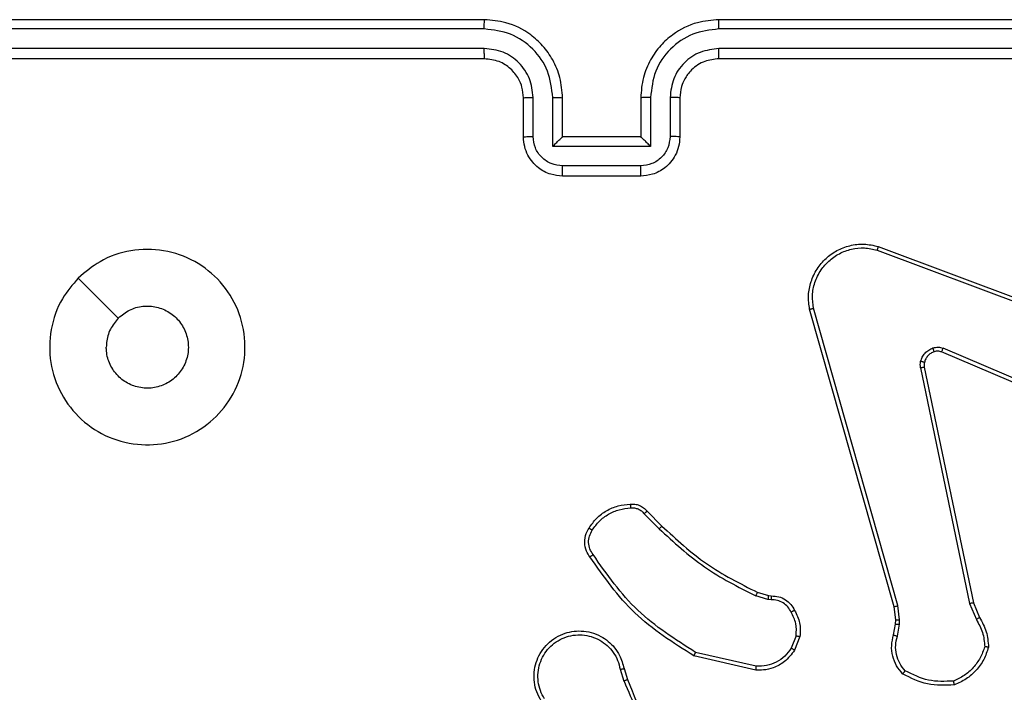
# Model space of a CAD drawing. Units: millimetres. Extents: x -4534 to 361634, y -3372 to 3134.
# Drawn here: x -407 to -356, y 1592 to 1626 of the extents above; entities that cross this region are included whole.
import ezdxf

# ---------------------------------------------------------------- set-up
doc = ezdxf.new("R2010")
doc.units = ezdxf.units.MM
doc.layers.add('Toestel 2D', color=7, linetype='Continuous', lineweight=20)

# ---------------------------------------------------------------- blocks, each defined once
blk = doc.blocks.new('wd1470')
at = {"color": 7, "linetype": 'Continuous', "lineweight": 25}
for p, q in [((-403.8843, 114.7746), (-406.8843, 114.7746)), ((-399.6843, 114.7746), (-402.6843, 114.7746)), ((-403.8847, 114.7272), (-406.8867, 114.7272)), ((-399.6819, 114.7272), (-402.6839, 114.7272)), ((-403.8847, 114.6271), (-406.8867, 114.6271)), ((-399.6819, 114.6271), (-402.6839, 114.6271)), ((-403.8843, 114.5746), (-406.8843, 114.5746)), ((-399.6843, 114.5746), (-402.6843, 114.5746)), ((-403.6843, 114.1746), (-403.6843, 114.3746)), ((-403.6345, 114.1768), (-403.6345, 114.3769)), ((-403.5345, 114.1268), (-403.5345, 114.3769)), ((-403.4843, 114.1746), (-403.4843, 114.3746)), ((-403.0843, 114.3746), (-403.0843, 114.1746)), ((-403.0341, 114.3769), (-403.0341, 114.1268)), ((-402.9341, 114.3769), (-402.9341, 114.1768)), ((-402.8843, 114.3746), (-402.8843, 114.1746)), ((-403.4843, 114.1746), (-403.4844, 114.1746)), ((-403.0843, 114.1746), (-403.4843, 114.1746)), ((-403.0843, 114.1746), (-403.0843, 114.1746)), ((-403.0341, 114.1268), (-403.5345, 114.1268)), ((-403.0842, 114.0267), (-403.4844, 114.0267)), ((-403.0843, 113.9746), (-403.4843, 113.9746)), ((-401.8744, 113.5964), (-400.6414, 113.1337)), ((-401.8684, 113.6147), (-400.635, 113.1518)), ((-401.7873, 111.7717), (-402.2202, 113.2931)), ((-401.7677, 111.7774), (-402.2004, 113.2984)), ((-400.7079, 112.7182), (-401.5447, 113.0748)), ((-400.7003, 112.7375), (-401.5364, 113.0938)), ((-401.6521, 112.9943), (-401.4012, 111.7874)), ((-401.6329, 112.9979), (-401.382, 111.7912)), ((-403.0665, 112.2473), (-402.9898, 112.1707)), ((-403.0514, 112.2602), (-402.9757, 112.1844)), ((-402.4333, 111.8093), (-402.4956, 111.8273)), ((-402.4876, 111.8453), (-402.4307, 111.8289)), ((-402.4307, 111.8289), (-402.4163, 111.8269)), ((-402.417, 111.807), (-402.4333, 111.8093)), ((-401.7795, 111.7048), (-401.7873, 111.7717)), ((-401.7591, 111.7042), (-401.7677, 111.7774)), ((-401.4012, 111.7874), (-401.3666, 111.7055)), ((-401.382, 111.7912), (-401.3505, 111.7165)), ((-401.7904, 111.627), (-401.7804, 111.6824)), ((-401.7804, 111.6824), (-401.7795, 111.7048)), ((-401.771, 111.621), (-401.7601, 111.6817)), ((-401.7601, 111.6817), (-401.7591, 111.7042)), ((-402.2888, 111.623), (-402.314, 111.5598)), ((-402.2694, 111.619), (-402.297, 111.5494)), ((-402.4946, 111.4474), (-402.812, 111.5198)), ((-402.4929, 111.4675), (-402.8035, 111.5382)), ((-403.1894, 111.4516), (-403.1699, 111.3906)), ((-403.1697, 111.4549), (-403.1519, 111.3992))]:
    blk.add_line(p, q, dxfattribs=at)
at = {"color": 7, "linetype": 'Continuous', "lineweight": 25, "flags": 128}
blk.add_lwpolyline([(-405.9627, 113.453), (-405.8602, 113.3506), (-405.7578, 113.2481)], dxfattribs=at)
at = {"color": 7, "linetype": 'Continuous', "lineweight": 25}
for points, knots in [([(-403.8847, 114.7272), (-403.8847, 114.7335), (-403.8847, 114.746), (-403.8846, 114.7617), (-403.8845, 114.7724), (-403.8844, 114.7739), (-403.8843, 114.7746)], [0, 0, 0, 0, 0.250163, 0.500057, 0.749939, 1, 1, 1, 1]), ([(-403.4843, 114.3746), (-403.487, 114.4096), (-403.4921, 114.4772), (-403.5303, 114.5681), (-403.5825, 114.6419), (-403.6603, 114.7122), (-403.7627, 114.7647), (-403.8471, 114.7716), (-403.8843, 114.7746)], [0, 0, 0, 0, 0.167275, 0.32254, 0.465788, 0.596996, 0.822391, 1, 1, 1, 1]), ([(-402.6843, 114.7746), (-402.7213, 114.7716), (-402.8054, 114.7648), (-402.9076, 114.7126), (-402.9856, 114.6426), (-403.038, 114.5688), (-403.0765, 114.4775), (-403.0816, 114.4098), (-403.0843, 114.3746)], [0, 0, 0, 0, 0.176489, 0.401511, 0.532817, 0.676339, 0.832072, 1, 1, 1, 1]), ([(-402.6839, 114.7272), (-402.6839, 114.7335), (-402.6839, 114.746), (-402.684, 114.7617), (-402.6842, 114.7724), (-402.6843, 114.7739), (-402.6843, 114.7746)], [0, 0, 0, 0, 0.250093, 0.499986, 0.749816, 1, 1, 1, 1]), ([(-403.5345, 114.3769), (-403.5398, 114.4228), (-403.5504, 114.5145), (-403.6312, 114.6304), (-403.7473, 114.7104), (-403.8389, 114.7216), (-403.8847, 114.7272)], [0, 0, 0, 0, 0.250456, 0.500143, 0.750092, 1, 1, 1, 1]), ([(-402.6839, 114.7272), (-402.7297, 114.7216), (-402.8213, 114.7104), (-402.9374, 114.6304), (-403.0182, 114.5145), (-403.0288, 114.4228), (-403.0341, 114.3769)], [0, 0, 0, 0, 0.249904, 0.499854, 0.749547, 1, 1, 1, 1]), ([(-403.6345, 114.3769), (-403.6385, 114.4096), (-403.6465, 114.475), (-403.7036, 114.5579), (-403.7863, 114.6156), (-403.8519, 114.6233), (-403.8847, 114.6271)], [0, 0, 0, 0, 0.249934, 0.499878, 0.749568, 1, 1, 1, 1]), ([(-403.8843, 114.5746), (-403.8843, 114.5748), (-403.8844, 114.5752), (-403.8845, 114.5785), (-403.8845, 114.5833), (-403.8846, 114.5899), (-403.8846, 114.598), (-403.8847, 114.6071), (-403.8847, 114.617), (-403.8847, 114.6237), (-403.8847, 114.6271)], [0, 0, 0, 0, 0.125159, 0.250183, 0.375318, 0.499985, 0.624731, 0.749816, 0.874978, 1, 1, 1, 1]), ([(-402.6839, 114.6271), (-402.7166, 114.6231), (-402.782, 114.6151), (-402.8649, 114.5579), (-402.9227, 114.4752), (-402.9303, 114.4097), (-402.9341, 114.3769)], [0, 0, 0, 0, 0.249898, 0.499849, 0.749543, 1, 1, 1, 1]), ([(-402.6843, 114.5746), (-402.6843, 114.5748), (-402.6842, 114.5752), (-402.6842, 114.5785), (-402.6841, 114.5833), (-402.684, 114.5899), (-402.684, 114.598), (-402.6839, 114.6071), (-402.6839, 114.617), (-402.6839, 114.6237), (-402.6839, 114.6271)], [0, 0, 0, 0, 0.125022, 0.250195, 0.375209, 0.499973, 0.624728, 0.74979, 0.874961, 1, 1, 1, 1]), ([(-403.6843, 114.3746), (-403.6858, 114.393), (-403.6885, 114.4269), (-403.7106, 114.4787), (-403.7487, 114.5266), (-403.8097, 114.5663), (-403.8588, 114.5718), (-403.8843, 114.5746)], [0, 0, 0, 0, 0.176048, 0.32373, 0.53303, 0.756669, 1, 1, 1, 1]), ([(-402.6843, 114.5746), (-402.7089, 114.5721), (-402.7468, 114.5681), (-402.7929, 114.5441), (-402.8225, 114.5208), (-402.8444, 114.4956), (-402.8626, 114.4674), (-402.8799, 114.4279), (-402.8827, 114.3941), (-402.8843, 114.3746)], [0, 0, 0, 0, 0.2335326, 0.3599338, 0.4924393, 0.5921511, 0.6777203, 0.8137501, 1, 1, 1, 1]), ([(-403.6843, 114.3746), (-403.6835, 114.3749), (-403.682, 114.3755), (-403.6706, 114.3763), (-403.6541, 114.3768), (-403.641, 114.3769), (-403.6345, 114.3769)], [0, 0, 0, 0, 0.250108, 0.500001, 0.749838, 1, 1, 1, 1]), ([(-403.5345, 114.3769), (-403.5279, 114.3769), (-403.5148, 114.3768), (-403.4982, 114.3763), (-403.4867, 114.3755), (-403.4851, 114.3749), (-403.4843, 114.3746)], [0, 0, 0, 0, 0.25017, 0.499999, 0.749908, 1, 1, 1, 1]), ([(-403.0341, 114.3769), (-403.0407, 114.3769), (-403.0538, 114.3768), (-403.0705, 114.3763), (-403.082, 114.3755), (-403.0835, 114.3749), (-403.0843, 114.3746)], [0, 0, 0, 0, 0.2501642, 0.5000393, 0.7499369, 1, 1, 1, 1]), ([(-402.8843, 114.3746), (-402.8851, 114.3749), (-402.8866, 114.3755), (-402.898, 114.3763), (-402.9145, 114.3768), (-402.9276, 114.3769), (-402.9341, 114.3769)], [0, 0, 0, 0, 0.250168, 0.499964, 0.7498, 1, 1, 1, 1]), ([(-403.6843, 114.1746), (-403.6833, 114.1749), (-403.6814, 114.1756), (-403.6682, 114.1763), (-403.6517, 114.1767), (-403.6403, 114.1768), (-403.6345, 114.1768)], [0, 0, 0, 0, 0.279876, 0.559027, 0.779479, 1, 1, 1, 1]), ([(-403.4843, 113.9746), (-403.5045, 113.9764), (-403.5489, 113.9804), (-403.6013, 114.0092), (-403.639, 114.0455), (-403.6634, 114.082), (-403.6808, 114.1259), (-403.6831, 114.1581), (-403.6843, 114.1746)], [0, 0, 0, 0, 0.193155, 0.423719, 0.55364, 0.693002, 0.841788, 1, 1, 1, 1]), ([(-403.4844, 114.0267), (-403.504, 114.0291), (-403.5433, 114.0339), (-403.593, 114.0682), (-403.6277, 114.1178), (-403.6322, 114.1571), (-403.6345, 114.1768)], [0, 0, 0, 0, 0.2499025, 0.4998464, 0.7495451, 1, 1, 1, 1]), ([(-403.5345, 114.1268), (-403.5289, 114.1323), (-403.5179, 114.1432), (-403.5044, 114.1564), (-403.495, 114.1653), (-403.4893, 114.1706), (-403.4855, 114.174), (-403.4847, 114.1744), (-403.4844, 114.1746)], [0, 0, 0, 0, 0.251472, 0.50252, 0.64646, 0.775624, 0.892441, 1, 1, 1, 1]), ([(-402.8843, 114.1746), (-402.8855, 114.158), (-402.8878, 114.1258), (-402.9053, 114.0818), (-402.9298, 114.0452), (-402.9676, 114.009), (-403.0199, 113.9803), (-403.0642, 113.9764), (-403.0843, 113.9746)], [0, 0, 0, 0, 0.158747, 0.307912, 0.447494, 0.577492, 0.807753, 1, 1, 1, 1]), ([(-403.0341, 114.1268), (-403.0397, 114.1323), (-403.0507, 114.1432), (-403.0642, 114.1563), (-403.0736, 114.1654), (-403.0793, 114.1706), (-403.0831, 114.174), (-403.0839, 114.1744), (-403.0843, 114.1746)], [0, 0, 0, 0, 0.25146, 0.502512, 0.64652, 0.775717, 0.892451, 1, 1, 1, 1]), ([(-402.9341, 114.1768), (-402.9364, 114.1571), (-402.9409, 114.1178), (-402.9756, 114.0682), (-403.0253, 114.0339), (-403.0646, 114.0291), (-403.0842, 114.0267)], [0, 0, 0, 0, 0.250463, 0.500159, 0.750101, 1, 1, 1, 1]), ([(-402.8843, 114.1746), (-402.8853, 114.1749), (-402.8872, 114.1756), (-402.9004, 114.1763), (-402.9169, 114.1767), (-402.9283, 114.1768), (-402.9341, 114.1768)], [0, 0, 0, 0, 0.279786, 0.559078, 0.779456, 1, 1, 1, 1]), ([(-403.4843, 113.9746), (-403.4843, 113.9748), (-403.4843, 113.9752), (-403.4844, 113.9784), (-403.4844, 113.9832), (-403.4844, 113.9898), (-403.4844, 113.9978), (-403.4844, 114.0068), (-403.4844, 114.0166), (-403.4844, 114.0233), (-403.4844, 114.0267)], [0, 0, 0, 0, 0.125041, 0.250294, 0.375259, 0.500055, 0.624761, 0.749817, 0.874946, 1, 1, 1, 1]), ([(-403.0843, 113.9746), (-403.0843, 113.9748), (-403.0843, 113.9752), (-403.0843, 113.9784), (-403.0842, 113.9832), (-403.0842, 113.9898), (-403.0842, 113.9977), (-403.0842, 114.0068), (-403.0842, 114.0166), (-403.0842, 114.0233), (-403.0842, 114.0267)], [0, 0, 0, 0, 0.125052, 0.250175, 0.375263, 0.499981, 0.624761, 0.749794, 0.874935, 1, 1, 1, 1]), ([(-405.9627, 113.453), (-405.927, 113.4832), (-405.8486, 113.5495), (-405.6947, 113.6015), (-405.5243, 113.6018), (-405.3624, 113.546), (-405.2295, 113.4386), (-405.1376, 113.2942), (-405.1011, 113.127), (-405.1198, 112.9564), (-405.1953, 112.8033), (-405.3172, 112.6822), (-405.4709, 112.6091), (-405.6419, 112.5917), (-405.808, 112.6301), (-405.9524, 112.7231), (-406.0576, 112.8574), (-406.1127, 113.0197), (-406.11, 113.1904), (-406.0572, 113.3422), (-405.9917, 113.4191), (-405.9627, 113.453)], [0, 0, 0, 0, 0.044523, 0.097904, 0.151702, 0.205541, 0.258934, 0.312782, 0.366705, 0.419996, 0.474537, 0.52707, 0.582037, 0.634413, 0.689049, 0.74252, 0.79617, 0.849852, 0.903701, 0.957429, 1, 1, 1, 1]), ([(-402.2202, 113.2931), (-402.2232, 113.3168), (-402.2293, 113.3643), (-402.215, 113.4355), (-402.1843, 113.5007), (-402.1383, 113.555), (-402.0807, 113.5961), (-402.0143, 113.6214), (-401.9411, 113.6304), (-401.8929, 113.62), (-401.8684, 113.6147)], [0, 0, 0, 0, 0.124963, 0.249943, 0.374929, 0.49993, 0.619429, 0.742599, 0.869457, 1, 1, 1, 1]), ([(-402.2004, 113.2984), (-402.2032, 113.3204), (-402.2086, 113.3644), (-402.1949, 113.4324), (-402.1656, 113.4925), (-402.1219, 113.5429), (-402.0689, 113.5801), (-402.0063, 113.6031), (-401.9394, 113.6105), (-401.8961, 113.6011), (-401.8744, 113.5964)], [0, 0, 0, 0, 0.125039, 0.249981, 0.386886, 0.499974, 0.624978, 0.749992, 0.874991, 1, 1, 1, 1]), ([(-401.8684, 113.6147), (-401.8685, 113.6145), (-401.8686, 113.6141), (-401.8695, 113.6113), (-401.8706, 113.608), (-401.8717, 113.6047), (-401.873, 113.6008), (-401.8739, 113.5979), (-401.8744, 113.5964)], [0, 0, 0, 0, 0.202272, 0.436353, 0.565071, 0.70187, 0.847003, 1, 1, 1, 1]), ([(-405.7578, 113.2481), (-405.7395, 113.2632), (-405.7028, 113.2933), (-405.6328, 113.3121), (-405.5614, 113.3082), (-405.495, 113.2805), (-405.4416, 113.2325), (-405.407, 113.1695), (-405.3953, 113.0985), (-405.4077, 113.0277), (-405.4429, 112.965), (-405.4968, 112.9176), (-405.5633, 112.8906), (-405.6351, 112.8872), (-405.7039, 112.9076), (-405.7622, 112.9498), (-405.803, 113.0088), (-405.8181, 113.0621), (-405.8191, 113.0926), (-405.8193, 113.0996)], [0, 0, 0, 0, 0.061298, 0.122593, 0.183903, 0.245271, 0.306659, 0.368103, 0.429515, 0.490921, 0.552225, 0.613534, 0.67478, 0.7361, 0.797424, 0.858839, 0.920275, 0.981707, 1, 1, 1, 1]), ([(-402.2202, 113.2931), (-402.2199, 113.2932), (-402.2195, 113.2934), (-402.2164, 113.2944), (-402.2126, 113.2954), (-402.2091, 113.2963), (-402.2049, 113.2973), (-402.202, 113.2981), (-402.2004, 113.2984)], [0, 0, 0, 0, 0.212033, 0.44874, 0.576716, 0.711488, 0.852585, 1, 1, 1, 1]), ([(-405.7578, 113.2481), (-405.7728, 113.2298), (-405.8028, 113.1932), (-405.8179, 113.1386), (-405.819, 113.1074), (-405.8193, 113.0996)], [0, 0, 0, 0, 0.428911, 0.857831, 1, 1, 1, 1]), ([(-401.6516, 113.0263), (-401.6492, 113.0339), (-401.6442, 113.0494), (-401.6295, 113.0692), (-401.6112, 113.0858), (-401.5963, 113.0923), (-401.5889, 113.0955)], [0, 0, 0, 0, 0.246374, 0.499984, 0.751693, 1, 1, 1, 1]), ([(-401.5827, 113.076), (-401.5886, 113.0735), (-401.6005, 113.0683), (-401.6152, 113.0553), (-401.6267, 113.0395), (-401.6306, 113.0272), (-401.6326, 113.021)], [0, 0, 0, 0, 0.250002, 0.500007, 0.750015, 1, 1, 1, 1]), ([(-401.5889, 113.0955), (-401.58, 113.0976), (-401.5624, 113.1019), (-401.545, 113.0965), (-401.5364, 113.0938)], [0, 0, 0, 0, 0.499998, 1, 1, 1, 1]), ([(-401.5827, 113.076), (-401.5828, 113.0764), (-401.5828, 113.0773), (-401.5845, 113.0825), (-401.5866, 113.0889), (-401.5881, 113.0933), (-401.5889, 113.0955)], [0, 0, 0, 0, 0.279765, 0.558943, 0.779552, 1, 1, 1, 1]), ([(-401.5447, 113.0748), (-401.5506, 113.0767), (-401.5632, 113.0807), (-401.576, 113.0776), (-401.5827, 113.076)], [0, 0, 0, 0, 0.47788, 1, 1, 1, 1]), ([(-401.5447, 113.0748), (-401.5445, 113.0751), (-401.5441, 113.0759), (-401.5419, 113.0809), (-401.5392, 113.0872), (-401.5373, 113.0916), (-401.5364, 113.0938)], [0, 0, 0, 0, 0.279827, 0.559088, 0.779511, 1, 1, 1, 1]), ([(-401.6521, 112.9943), (-401.6529, 112.9997), (-401.6546, 113.0103), (-401.6526, 113.0209), (-401.6516, 113.0263)], [0, 0, 0, 0, 0.4991505, 1, 1, 1, 1]), ([(-401.6326, 113.021), (-401.6329, 113.0211), (-401.6334, 113.0215), (-401.6377, 113.0227), (-401.644, 113.0244), (-401.6491, 113.0256), (-401.6516, 113.0263)], [0, 0, 0, 0, 0.250144, 0.500025, 0.749589, 1, 1, 1, 1]), ([(-401.6521, 112.9943), (-401.6493, 112.9949), (-401.6437, 112.9961), (-401.6374, 112.9972), (-401.6337, 112.9979), (-401.6332, 112.9979), (-401.6329, 112.9979)], [0, 0, 0, 0, 0.280174, 0.559141, 0.779763, 1, 1, 1, 1]), ([(-401.6326, 113.021), (-401.6333, 113.0171), (-401.6347, 113.0095), (-401.6335, 113.0017), (-401.6329, 112.9979)], [0, 0, 0, 0, 0.50007, 1, 1, 1, 1]), ([(-403.3488, 112.174), (-403.3365, 112.1914), (-403.312, 112.2262), (-403.2602, 112.2644), (-403.2013, 112.2904), (-403.1589, 112.2943), (-403.1377, 112.2963)], [0, 0, 0, 0, 0.2500016, 0.4999965, 0.749998, 1, 1, 1, 1]), ([(-403.332, 112.1635), (-403.3206, 112.1795), (-403.2978, 112.2117), (-403.2495, 112.2467), (-403.1951, 112.2711), (-403.1559, 112.2748), (-403.1362, 112.2767)], [0, 0, 0, 0, 0.249873, 0.500009, 0.750143, 1, 1, 1, 1]), ([(-403.1377, 112.2963), (-403.1299, 112.2967), (-403.114, 112.2975), (-403.0904, 112.291), (-403.0684, 112.279), (-403.0571, 112.2665), (-403.0514, 112.2602)], [0, 0, 0, 0, 0.240076, 0.486782, 0.740077, 1, 1, 1, 1]), ([(-403.1377, 112.2963), (-403.1377, 112.296), (-403.1377, 112.2954), (-403.1373, 112.2911), (-403.1368, 112.2846), (-403.1364, 112.2793), (-403.1362, 112.2767)], [0, 0, 0, 0, 0.242327, 0.489771, 0.741985, 1, 1, 1, 1]), ([(-403.1362, 112.2767), (-403.1296, 112.277), (-403.1164, 112.2778), (-403.0971, 112.2723), (-403.0796, 112.2623), (-403.0709, 112.2523), (-403.0665, 112.2473)], [0, 0, 0, 0, 0.250052, 0.500011, 0.749985, 1, 1, 1, 1]), ([(-403.0514, 112.2602), (-403.0516, 112.26), (-403.052, 112.2597), (-403.0545, 112.2577), (-403.0573, 112.2553), (-403.06, 112.253), (-403.0631, 112.2503), (-403.0654, 112.2483), (-403.0665, 112.2473)], [0, 0, 0, 0, 0.212773, 0.449902, 0.577758, 0.712235, 0.853037, 1, 1, 1, 1]), ([(-403.3442, 112.0264), (-403.3506, 112.036), (-403.3652, 112.0581), (-403.3734, 112.1005), (-403.3673, 112.1423), (-403.354, 112.1651), (-403.3488, 112.174)], [0, 0, 0, 0, 0.218513, 0.500091, 0.803997, 1, 1, 1, 1]), ([(-403.3488, 112.174), (-403.3486, 112.1739), (-403.3481, 112.1737), (-403.3453, 112.1719), (-403.342, 112.1699), (-403.339, 112.168), (-403.3356, 112.1658), (-403.3332, 112.1643), (-403.332, 112.1635)], [0, 0, 0, 0, 0.222714, 0.463172, 0.590381, 0.722235, 0.858889, 1, 1, 1, 1]), ([(-402.9757, 112.1844), (-402.9759, 112.1842), (-402.9764, 112.1838), (-402.9796, 112.1807), (-402.9843, 112.1761), (-402.988, 112.1725), (-402.9898, 112.1707)], [0, 0, 0, 0, 0.2500404, 0.4998896, 0.7496117, 1, 1, 1, 1]), ([(-402.9898, 112.1707), (-402.9154, 112.1019), (-402.7666, 111.9645), (-402.5859, 111.873), (-402.4956, 111.8273)], [0, 0, 0, 0, 0.500004, 1, 1, 1, 1]), ([(-402.9757, 112.1844), (-402.9023, 112.1165), (-402.7553, 111.9808), (-402.5768, 111.8904), (-402.4876, 111.8453)], [0, 0, 0, 0, 0.500001, 1, 1, 1, 1]), ([(-403.3278, 112.0381), (-403.334, 112.0475), (-403.3463, 112.0664), (-403.3524, 112.1), (-403.3486, 112.134), (-403.3375, 112.1537), (-403.332, 112.1635)], [0, 0, 0, 0, 0.250075, 0.499994, 0.749922, 1, 1, 1, 1]), ([(-403.3442, 112.0264), (-403.344, 112.0266), (-403.3436, 112.0269), (-403.3408, 112.029), (-403.3376, 112.0312), (-403.3346, 112.0333), (-403.3313, 112.0356), (-403.329, 112.0373), (-403.3278, 112.0381)], [0, 0, 0, 0, 0.228697, 0.470938, 0.597656, 0.728239, 0.862432, 1, 1, 1, 1]), ([(-402.812, 111.5198), (-402.9185, 111.5872), (-403.1296, 111.7208), (-403.2731, 111.9252), (-403.3442, 112.0264)], [0, 0, 0, 0, 0.504656, 1, 1, 1, 1]), ([(-402.8035, 111.5382), (-402.9074, 111.6042), (-403.1153, 111.7361), (-403.257, 111.9374), (-403.3278, 112.0381)], [0, 0, 0, 0, 0.499992, 1, 1, 1, 1]), ([(-402.4876, 111.8453), (-402.4877, 111.8449), (-402.488, 111.8442), (-402.4901, 111.8395), (-402.4928, 111.8335), (-402.4947, 111.8294), (-402.4956, 111.8273)], [0, 0, 0, 0, 0.279544, 0.558896, 0.779382, 1, 1, 1, 1]), ([(-402.4307, 111.8289), (-402.4307, 111.8285), (-402.4308, 111.8277), (-402.4315, 111.8226), (-402.4323, 111.8161), (-402.433, 111.8116), (-402.4333, 111.8093)], [0, 0, 0, 0, 0.279435, 0.558828, 0.779216, 1, 1, 1, 1]), ([(-402.4163, 111.8269), (-402.4162, 111.8266), (-402.4162, 111.8261), (-402.4164, 111.8226), (-402.4165, 111.8188), (-402.4166, 111.8153), (-402.4168, 111.8113), (-402.4169, 111.8085), (-402.417, 111.807)], [0, 0, 0, 0, 0.227378, 0.469487, 0.59633, 0.727008, 0.861665, 1, 1, 1, 1]), ([(-402.4163, 111.8269), (-402.4034, 111.8263), (-402.3779, 111.8251), (-402.3431, 111.8089), (-402.3144, 111.7848), (-402.3027, 111.7634), (-402.2969, 111.7528)], [0, 0, 0, 0, 0.2580135, 0.5106881, 0.7580171, 1, 1, 1, 1]), ([(-402.3144, 111.7435), (-402.3195, 111.753), (-402.3297, 111.772), (-402.3548, 111.7928), (-402.3847, 111.806), (-402.4062, 111.8067), (-402.417, 111.807)], [0, 0, 0, 0, 0.250059, 0.499985, 0.749924, 1, 1, 1, 1]), ([(-401.7873, 111.7717), (-401.787, 111.7718), (-401.7864, 111.772), (-401.7819, 111.7733), (-401.7754, 111.7752), (-401.7703, 111.7767), (-401.7677, 111.7774)], [0, 0, 0, 0, 0.249994, 0.50001, 0.749771, 1, 1, 1, 1]), ([(-401.382, 111.7912), (-401.3823, 111.7912), (-401.383, 111.7911), (-401.3873, 111.7902), (-401.3936, 111.789), (-401.3986, 111.7879), (-401.4012, 111.7874)], [0, 0, 0, 0, 0.249876, 0.499877, 0.749611, 1, 1, 1, 1]), ([(-402.2969, 111.7528), (-402.2971, 111.7526), (-402.2976, 111.7524), (-402.3006, 111.7509), (-402.304, 111.7491), (-402.3071, 111.7474), (-402.3106, 111.7456), (-402.3131, 111.7442), (-402.3144, 111.7435)], [0, 0, 0, 0, 0.22619, 0.467796, 0.594854, 0.725883, 0.861003, 1, 1, 1, 1]), ([(-402.2888, 111.623), (-402.2876, 111.6442), (-402.2851, 111.6867), (-402.3046, 111.7246), (-402.3144, 111.7435)], [0, 0, 0, 0, 0.500019, 1, 1, 1, 1]), ([(-402.2969, 111.7528), (-402.2862, 111.7317), (-402.2648, 111.6897), (-402.2679, 111.6426), (-402.2694, 111.619)], [0, 0, 0, 0, 0.499998, 1, 1, 1, 1]), ([(-401.3505, 111.7165), (-401.3508, 111.7162), (-401.3515, 111.7158), (-401.3557, 111.7129), (-401.361, 111.7093), (-401.3648, 111.7068), (-401.3666, 111.7055)], [0, 0, 0, 0, 0.279871, 0.5589537, 0.7792803, 1, 1, 1, 1]), ([(-401.3505, 111.7165), (-401.3371, 111.6928), (-401.3104, 111.6456), (-401.3065, 111.5915), (-401.3045, 111.5644)], [0, 0, 0, 0, 0.4999875, 1, 1, 1, 1]), ([(-401.7804, 111.6824), (-401.78, 111.6824), (-401.7792, 111.6824), (-401.7738, 111.6823), (-401.7671, 111.682), (-401.7624, 111.6818), (-401.7601, 111.6817)], [0, 0, 0, 0, 0.279713, 0.558999, 0.779473, 1, 1, 1, 1]), ([(-401.7795, 111.7048), (-401.7791, 111.7049), (-401.7783, 111.7049), (-401.7728, 111.7047), (-401.7661, 111.7045), (-401.7614, 111.7043), (-401.7591, 111.7042)], [0, 0, 0, 0, 0.279714, 0.558998, 0.779476, 1, 1, 1, 1]), ([(-401.3666, 111.7055), (-401.3545, 111.684), (-401.3301, 111.641), (-401.3261, 111.5918), (-401.324, 111.5672)], [0, 0, 0, 0, 0.4999825, 1, 1, 1, 1]), ([(-403.5935, 111.2898), (-403.6018, 111.3048), (-403.6185, 111.3348), (-403.6303, 111.3853), (-403.6314, 111.437), (-403.6211, 111.4869), (-403.6004, 111.5333), (-403.5701, 111.5743), (-403.5305, 111.6086), (-403.4853, 111.6326), (-403.437, 111.6459), (-403.3878, 111.6491), (-403.337, 111.6412), (-403.276, 111.6172), (-403.2256, 111.5753), (-403.1861, 111.5167), (-403.1759, 111.4781), (-403.1697, 111.4549)], [0, 0, 0, 0, 0.062543, 0.125087, 0.187631, 0.250174, 0.310208, 0.371911, 0.435276, 0.500312, 0.55757, 0.617266, 0.679399, 0.743966, 0.855303, 0.912921, 1, 1, 1, 1]), ([(-403.5767, 111.3006), (-403.5843, 111.3143), (-403.5995, 111.3418), (-403.6104, 111.388), (-403.6114, 111.4351), (-403.6019, 111.4814), (-403.5824, 111.5245), (-403.554, 111.5623), (-403.518, 111.5929), (-403.4761, 111.6148), (-403.4305, 111.6271), (-403.3832, 111.6288), (-403.3367, 111.6203), (-403.2933, 111.6018), (-403.2549, 111.5741), (-403.2237, 111.5387), (-403.2004, 111.4974), (-403.1931, 111.4669), (-403.1894, 111.4516)], [0, 0, 0, 0, 0.062505, 0.125013, 0.187505, 0.250019, 0.312499, 0.375011, 0.437508, 0.500008, 0.562507, 0.625, 0.687514, 0.749993, 0.812499, 0.874998, 0.937507, 1, 1, 1, 1]), ([(-402.2888, 111.623), (-402.2874, 111.6227), (-402.2846, 111.6221), (-402.2806, 111.6214), (-402.2771, 111.6207), (-402.2734, 111.6199), (-402.2701, 111.6193), (-402.2696, 111.6191), (-402.2694, 111.619)], [0, 0, 0, 0, 0.141355, 0.278196, 0.410296, 0.53769, 0.777677, 1, 1, 1, 1]), ([(-401.7439, 111.4277), (-401.755, 111.4412), (-401.7776, 111.4683), (-401.7965, 111.5188), (-401.8031, 111.5733), (-401.7946, 111.609), (-401.7904, 111.627)], [0, 0, 0, 0, 0.243042, 0.49073, 0.743038, 1, 1, 1, 1]), ([(-401.7904, 111.627), (-401.79, 111.6269), (-401.7892, 111.6267), (-401.7841, 111.6252), (-401.7777, 111.6232), (-401.7732, 111.6218), (-401.771, 111.621)], [0, 0, 0, 0, 0.279926, 0.559051, 0.779443, 1, 1, 1, 1]), ([(-401.7308, 111.4436), (-401.7408, 111.456), (-401.7609, 111.4808), (-401.7771, 111.5264), (-401.7821, 111.5744), (-401.7747, 111.6055), (-401.771, 111.621)], [0, 0, 0, 0, 0.25005, 0.499999, 0.749963, 1, 1, 1, 1]), ([(-401.324, 111.5672), (-401.3308, 111.5478), (-401.3443, 111.5089), (-401.3814, 111.459), (-401.4274, 111.4172), (-401.4648, 111.4), (-401.4835, 111.3914)], [0, 0, 0, 0, 0.249885, 0.500004, 0.750118, 1, 1, 1, 1]), ([(-401.3045, 111.5644), (-401.3117, 111.543), (-401.326, 111.5001), (-401.3662, 111.4449), (-401.4171, 111.3994), (-401.4584, 111.3809), (-401.479, 111.3717)], [0, 0, 0, 0, 0.249993, 0.499997, 0.749999, 1, 1, 1, 1]), ([(-401.3045, 111.5644), (-401.3048, 111.5645), (-401.3052, 111.5646), (-401.3084, 111.565), (-401.3121, 111.5656), (-401.3156, 111.566), (-401.3196, 111.5666), (-401.3226, 111.567), (-401.324, 111.5672)], [0, 0, 0, 0, 0.2151417, 0.4525848, 0.5803594, 0.7144035, 0.8543205, 1, 1, 1, 1]), ([(-402.812, 111.5198), (-402.8119, 111.52), (-402.8117, 111.5204), (-402.8104, 111.5232), (-402.8088, 111.5266), (-402.8073, 111.5299), (-402.8055, 111.5339), (-402.8041, 111.5367), (-402.8035, 111.5382)], [0, 0, 0, 0, 0.2021308, 0.4358626, 0.5647755, 0.7018266, 0.8469315, 1, 1, 1, 1]), ([(-402.297, 111.5494), (-402.3129, 111.5283), (-402.3419, 111.4897), (-402.4008, 111.4587), (-402.4516, 111.4463), (-402.4818, 111.4471), (-402.4946, 111.4474)], [0, 0, 0, 0, 0.334594, 0.612973, 0.834849, 1, 1, 1, 1]), ([(-402.314, 111.5598), (-402.3243, 111.5454), (-402.3449, 111.5165), (-402.3893, 111.4862), (-402.4397, 111.4676), (-402.4751, 111.4675), (-402.4929, 111.4675)], [0, 0, 0, 0, 0.250037, 0.500001, 0.749963, 1, 1, 1, 1]), ([(-402.297, 111.5494), (-402.2973, 111.5496), (-402.298, 111.5501), (-402.3025, 111.5529), (-402.3081, 111.5563), (-402.312, 111.5586), (-402.314, 111.5598)], [0, 0, 0, 0, 0.279554, 0.559107, 0.779454, 1, 1, 1, 1]), ([(-402.4946, 111.4474), (-402.4946, 111.4477), (-402.4945, 111.4483), (-402.4941, 111.4529), (-402.4935, 111.4596), (-402.4931, 111.4649), (-402.4929, 111.4675)], [0, 0, 0, 0, 0.250219, 0.500022, 0.749819, 1, 1, 1, 1]), ([(-403.1894, 111.4516), (-403.1868, 111.4521), (-403.1817, 111.4529), (-403.1752, 111.454), (-403.1706, 111.4548), (-403.17, 111.4549), (-403.1697, 111.4549)], [0, 0, 0, 0, 0.250084, 0.499841, 0.749889, 1, 1, 1, 1]), ([(-401.7439, 111.4277), (-401.7437, 111.4279), (-401.7433, 111.4283), (-401.7412, 111.431), (-401.7387, 111.434), (-401.7363, 111.4368), (-401.7336, 111.4401), (-401.7318, 111.4424), (-401.7308, 111.4436)], [0, 0, 0, 0, 0.219232, 0.45829, 0.585537, 0.718487, 0.856758, 1, 1, 1, 1]), ([(-401.479, 111.3717), (-401.5256, 111.3693), (-401.6189, 111.3646), (-401.7022, 111.4067), (-401.7439, 111.4277)], [0, 0, 0, 0, 0.5, 1, 1, 1, 1]), ([(-401.4835, 111.3914), (-401.527, 111.3894), (-401.6139, 111.3856), (-401.6918, 111.4242), (-401.7308, 111.4436)], [0, 0, 0, 0, 0.500007, 1, 1, 1, 1]), ([(-403.1519, 111.3992), (-403.1522, 111.3991), (-403.1529, 111.3988), (-403.1576, 111.3965), (-403.1635, 111.3937), (-403.1676, 111.3917), (-403.1697, 111.3908)], [0, 0, 0, 0, 0.27997, 0.559048, 0.779472, 1, 1, 1, 1]), ([(-403.1697, 111.3908), (-403.1271, 111.2918), (-403.0419, 111.0938), (-403.0077, 110.881), (-402.9907, 110.7746)], [0, 0, 0, 0, 0.49999, 1, 1, 1, 1]), ([(-403.1519, 111.3992), (-403.09, 111.2466), (-402.9661, 110.9414), (-402.962, 110.612), (-402.96, 110.4473)], [0, 0, 0, 0, 0.499999, 1, 1, 1, 1]), ([(-401.479, 111.3717), (-401.479, 111.3719), (-401.4791, 111.3724), (-401.4797, 111.3756), (-401.4806, 111.3793), (-401.4814, 111.3828), (-401.4824, 111.3869), (-401.4831, 111.3899), (-401.4835, 111.3914)], [0, 0, 0, 0, 0.2115101, 0.4480361, 0.5759128, 0.7108448, 0.8522762, 1, 1, 1, 1])]:
    blk.add_open_spline(points, degree=3, knots=knots, dxfattribs=at)
blk = doc.blocks.new('VPL-06-WD1470')
at = {"layer": 'Toestel 2D', "color": 0, "xscale": 10, "yscale": 10, "zscale": 10}
blk.add_blockref('wd1470', (3655.833, 478.402), dxfattribs=at)

msp = doc.modelspace()

# ---------------------------------------------------------------- block references
msp.add_blockref('VPL-06-WD1470', (0, 0))

doc.saveas('drawing.dxf')
